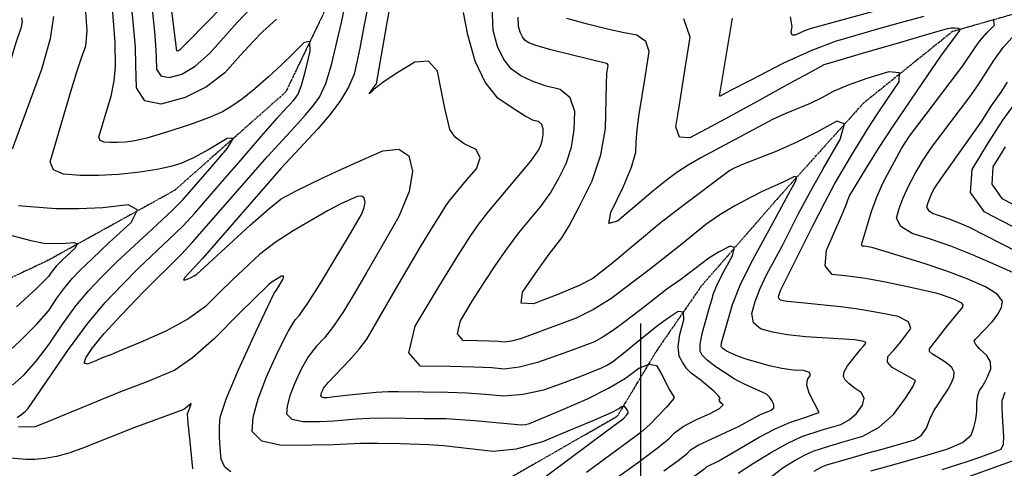
# Model space of a CAD drawing. Extents: x 622915 to 652172, y 444728 to 466318.
# Drawn here: x 627534 to 628273, y 451016 to 451352 of the extents above; entities that cross this region are included whole.
import ezdxf

# ---------------------------------------------------------------- set-up
doc = ezdxf.new("R2010")
doc.units = 0
doc.header["$MEASUREMENT"] = 0
doc.linetypes.add('PHANTOM', pattern=[2.5, 1.25, -0.25, 0.25, -0.25, 0.25, -0.25])
for name, color, linetype in [('19', 7, 'CONTINUOUS'), ('3', 7, 'CONTINUOUS'), ('50', 7, 'CONTINUOUS'), ('52', 7, 'CONTINUOUS')]:
    doc.layers.add(name, color=color, linetype=linetype)

msp = doc.modelspace()

# ---------------------------------------------------------------- linework, layer by layer
at = {"layer": '19', "color": 8, "linetype": 'PHANTOM'}
for points in [[(628296.7269, 451770.9187, 5034.4226), (628166.3011, 451758.3315, 5025.9606), (628065.818, 451751.0469, 5021.9719), (627984.7915, 451719.957, 5018.9703), (627931.6256, 451660.7479, 5015.3984), (627877.3906, 451556.4277, 5010.1871), (627814.3458, 451459.7029, 5006.9019), (627768.3273, 451370.3437, 5002.0601), (627733.3981, 451297.7881, 4999.1875), (627650.0749, 451224.0492, 4995.8997), (627555.2897, 451171.6472, 4990.5594), (627454.1523, 451123.9673, 4985.9568), (627322.8887, 451093.1311, 4975.9777), (627248.8616, 451090.332, 4971.4585), (627161.9225, 451093.2866, 4963.1241), (627070.2535, 451082.7123, 4956.8807), (626958.4846, 451067.6466, 4953.1782), (626883.2123, 451048.8545, 4945.5835), (626796.052, 451035.8154, 4943.3186), (626754.2037, 451017.401, 4937.7781), (626741.0626, 450998.5484, 4930.6005), (626746.3727, 450975.5769, 4922.3177)], [(628558.7865, 451350.7141, 5059.4791), (628472.2678, 451364.3313, 5051.4312), (628386.7664, 451369.3353, 5039.5289), (628317.0463, 451366.9421, 5032.4675), (628233.772, 451343.2362, 5024.3392), (628166.8727, 451289.3717, 5019.33), (628102.8274, 451218.2796, 5014.8136), (628045.3486, 451152.3077, 5011.0363), (628011.8783, 451103.9472, 5007.507), (627982.0977, 451054.3529, 5003.2401), (627894.9017, 451004.4039, 5000.9355), (627795.0177, 450981.1246, 4997.5625), (627720.1516, 450958.6411, 4993.9463)]]:
    msp.add_polyline3d(points, dxfattribs=at)
at = {"layer": '3', "color": 15, "linetype": 'Continuous'}
msp.add_line((628000, 451000, 4000), (628000, 451124.105, 4000), dxfattribs=at)
msp.add_line((628000, 451000, 4000), (628000, 451124.105, 4000), dxfattribs=at)
at = {"layer": '50', "color": 1, "linetype": 'Continuous'}
for points, elevation in [([(628061.6533, 451063.2199), (628059.8768, 451064.8247), (628058.9341, 451066.1499), (628058.825, 451067.1953), (628059.5497, 451067.961), (628058.3033, 451069.9643), (628055.0859, 451073.2051), (628045.2791, 451081.4697), (628037.7524, 451086.9654), (628034.513, 451090.3075), (628031.5127, 451094.5901), (628028.7513, 451099.813), (628027.9694, 451106.9696), (628029.1669, 451116.0599), (628032.3439, 451127.0838), (628031.9707, 451132.7938), (628028.0475, 451133.1898), (628020.5742, 451128.2719), (628012.4489, 451122.3722), (627994.2422, 451107.6274), (627986.9553, 451101.639), (627978.809, 451095.2868), (627974.9359, 451092.9845), (627970.1916, 451090.6187), (627955.5065, 451084.6614), (627942.9828, 451080.0351), (627927.0048, 451074.3104), (627911.7643, 451070.9), (627897.2611, 451069.8039), (627883.4954, 451071.022), (627869.452, 451071.888), (627855.131, 451072.4018), (627818.2081, 451072.8362), (627810.4823, 451072.9473), (627801.3372, 451072.5253), (627778.7892, 451070.082), (627770.0282, 451069.0799), (627764.4898, 451068.564), (627762.174, 451068.5342), (627760.6566, 451068.881), (627759.9374, 451069.6042), (627760.3774, 451072.1023), (627761.0198, 451073.7995), (627761.9438, 451075.7953), (627765.6197, 451080.236), (627781.2271, 451096.4517), (627788.6646, 451104.8708), (627794.3599, 451112.3789), (627818.4403, 451153.9408), (627834.7449, 451181.6836), (627842.9625, 451195.2423), (627849.2754, 451205.4797), (627853.6836, 451212.3958), (627856.1871, 451215.9907), (627860.834, 451221.8451), (627867.6243, 451229.959), (627876.5581, 451240.3324), (627879.48, 451248.6442), (627876.3901, 451254.8944), (627867.2884, 451259.0829), (627860.6967, 451264.0462), (627856.6151, 451269.7843), (627855.0436, 451276.2972), (627852.9866, 451285.7763), (627850.4444, 451298.2219), (627847.4168, 451313.6338), (627840.7433, 451321.0143), (627830.424, 451320.3634), (627816.4589, 451311.6811), (627806.2526, 451304.9459), (627799.8053, 451300.1577), (627797.1169, 451297.3166), (627796.1099, 451296.4629), (627799.1401, 451300.7175), (627800.7253, 451302.8599), (627801.5399, 451304.0238), (627809.3276, 451348.5617), (627815.2059, 451380.3349)], 5010), ([(627685.8816, 451361.7604), (627661.0169, 451336.6137), (627655.5211, 451330.99), (627653.8258, 451329.271), (627653.0497, 451328.8052), (627652.3213, 451328.6018), (627651.8315, 451328.6958), (627648.1213, 451358.5502)], 5010), ([(627550.4236, 451315.0344), (627557.0736, 451338.0096), (627559.5073, 451354.5615)], 4995), ([(628026.3171, 451271.829), (628028.7085, 451286.7336), (628031.3072, 451302.9158), (628034.113, 451320.3756), (628037.1261, 451339.1128), (628032.3595, 451352.8668)], 5025), ([(628130.0183, 451013.3051), (628135.8076, 451016.6697), (628139.5932, 451018.2163), (628161.4434, 451024.5505), (628170.6009, 451027.1053), (628181.2114, 451030.0355), (628190.5269, 451032.644), (628198.5473, 451034.9311), (628205.2727, 451036.8966), (628210.5812, 451040.4566), (628214.4728, 451045.611), (628216.9474, 451052.3598), (628219.9191, 451058.6612), (628230.5933, 451074.9667), (628233.1057, 451079.6491), (628234.8913, 451083.9694), (628235.0086, 451087.7918), (628233.4576, 451091.1165), (628230.2382, 451093.9433), (628226.722, 451096.5621), (628218.7989, 451101.1753), (628216.6651, 451103.2903), (628216.5076, 451105.3177), (628229.5549, 451122.053), (628238.9999, 451133.1721), (628240.658, 451135.1545), (628241.604, 451136.7737), (628241.8379, 451138.0298), (628240.7977, 451139.3858), (628238.4831, 451140.8418), (628234.8943, 451142.3979), (628226.4273, 451145.4431), (628221.5491, 451146.9324), (628200.1193, 451151.8038), (628183.5675, 451155.1861), (628168.6422, 451157.8642), (628155.3432, 451159.8383), (628143.6706, 451161.1082), (628138.3342, 451167.5495), (628139.3339, 451179.1624), (628151.7266, 451207.7231), (628154.5047, 451214.4915), (628155.0039, 451216.252), (628156.5943, 451220.1088), (628168.512, 451239.8535), (628178.2472, 451255.4054), (628189.2833, 451272.3809), (628215.2578, 451310.603), (628225.1149, 451324.8038), (628239.4893, 451344.1079), (628239.3623, 451344.9198), (628238.0557, 451345.4881), (628235.5695, 451345.8128), (628232.8477, 451345.7415), (628229.8904, 451345.2741), (628214.9948, 451341.0381), (628194.7823, 451335.1568), (628166.0599, 451326.7666), (628146.8734, 451321.1534), (628137.2227, 451318.3172), (628128.736, 451313.6458), (628112.1074, 451304.4808), (628087.2219, 451290.7628), (628066.3637, 451279.3819), (628049.5328, 451270.338), (628036.7292, 451263.6312), (628028.9906, 451264.1281), (628026.3171, 451271.829)], 5025), ([(627528.4377, 451255.2724), (627550.4236, 451315.0344)], 4995), ([(628273.3846, 451256.8852), (628264.1541, 451241.7035), (628263.3287, 451228.7865), (628270.9085, 451218.1341), (628286.8934, 451209.7464)], 5040), ([(627518.864, 451097.3194), (627534.2286, 451111.1161), (627546.5035, 451123.3617), (627555.6889, 451134.056), (627561.7846, 451143.1991), (627567.696, 451151.2259), (627573.4231, 451158.1364), (627578.9659, 451163.9307), (627588.1719, 451172.8487), (627601.0412, 451184.8903), (627617.5736, 451200.0556), (627622.2752, 451209.4816), (627615.146, 451213.1685), (627596.1858, 451211.1161), (627578.1497, 451210.1366), (627561.0376, 451210.2301), (627544.8495, 451211.3964), (627532.8995, 451212.5059)], 4995), ([(627947.8384, 450984.2692), (627999.1221, 451020.9773), (628012.2682, 451030.7155), (628020.9595, 451037.7917), (628025.1961, 451042.2059), (628031.798, 451046.8148), (628040.7651, 451051.6184), (628052.0974, 451056.6167), (628059.0601, 451060.4839), (628061.6533, 451063.2199)], 5010)]:
    msp.add_lwpolyline(points, dxfattribs=dict(at, elevation=elevation))
at = {"layer": '52', "color": 33, "linetype": 'Continuous'}
for points, elevation in [([(627802.3214, 451399.6221), (627791.4409, 451343.0522), (627789.128, 451330.8755), (627786.8976, 451320.2616), (627784.7497, 451311.2107), (627780.6389, 451301.6279), (627774.5654, 451291.5133), (627766.5291, 451280.8668), (627757.7121, 451270.1867), (627729.8215, 451240.4137), (627671.1317, 451172.9757), (627657.628, 451158.4252), (627656.9, 451156.9123), (627658.3643, 451156.9391), (627662.0208, 451158.5058), (627664.8457, 451159.9384), (627666.839, 451161.237), (627687.9965, 451180.7582), (627706.8304, 451197.9501), (627720.8852, 451210.2805), (627730.1607, 451217.7493), (627741.3504, 451223.8543), (627761.3281, 451233.521), (627774.369, 451239.5518), (627789.3635, 451246.3349), (627806.3117, 451253.8702), (627818.4869, 451255.0727), (627825.8892, 451249.9422), (627828.5187, 451238.4788), (627826.0125, 451223.3665), (627818.3708, 451204.605), (627805.5935, 451182.1945), (627794.413, 451162.8115), (627784.8294, 451146.456), (627776.8427, 451133.128), (627769.4249, 451122.115), (627762.576, 451113.417), (627756.296, 451107.034), (627750.443, 451099.1796), (627745.0172, 451089.8538), (627740.0183, 451079.0567), (627736.543, 451069.8756), (627734.5913, 451062.3103), (627734.163, 451056.361), (627738.0535, 451052.4485)], 5007), ([(627531.8957, 451053.6057), (627535.4205, 451056.225), (627538.1255, 451058.3812), (627540.0108, 451060.0741), (627570.5603, 451104.7609), (627584.459, 451123.6333), (627597.9244, 451139.8811), (627610.9565, 451153.5044), (627623.3292, 451165.9666), (627646.0965, 451187.4075), (627656.1677, 451197.2962), (627665.2561, 451206.9338), (627684.3798, 451229.0452), (627698.3104, 451245.1085), (627715.1536, 451264.5103), (627727.1849, 451278.276), (627734.4045, 451286.4056), (627736.8123, 451288.899), (627739.0389, 451291.3846), (627741.0845, 451293.8624), (627742.9489, 451296.3323), (627745.3723, 451302.953), (627748.3546, 451313.7242), (627751.8958, 451328.646), (627751.5322, 451335.7934), (627747.2636, 451335.1663), (627739.0901, 451326.7646), (627730.191, 451318.1516), (627720.5664, 451309.3271), (627710.2161, 451300.2912), (627701.0324, 451292.9114), (627693.0151, 451287.1877), (627686.1644, 451283.12), (627675.5836, 451278.4694), (627661.2727, 451273.236), (627643.2318, 451267.4197), (627629.1683, 451263.3217), (627619.0822, 451260.9421), (627612.9736, 451260.2809), (627607.2845, 451259.9565), (627602.015, 451259.9691), (627597.165, 451260.3185), (627594.25, 451261.6341), (627593.2701, 451263.9157), (627598.7809, 451282.5643), (627602.3815, 451294.7177), (627604.7207, 451306.2363), (627605.7986, 451317.1203), (627605.3927, 451335.0222), (627602.0408, 451380.6976)], 5001), ([(627631.4662, 451377.4474), (627634.9361, 451343.0309), (627635.8194, 451333.2697), (627636.3408, 451323.9288), (627636.5005, 451315.0081), (627639.7519, 451309.9391), (627646.095, 451308.7216), (627655.5299, 451311.3558), (627665.5823, 451317.3892), (627676.2521, 451326.8219), (627696.9509, 451350.1135), (627716.5524, 451370.7099)], 5007), ([(627528.4948, 451077.8503), (627537.1197, 451085.5951), (627546.2743, 451095.865), (627555.9586, 451108.66), (627566.1725, 451123.98), (627576.0775, 451137.4296), (627585.6738, 451149.0088), (627594.9612, 451158.7176), (627606.5684, 451170.1578), (627636.742, 451198.2326), (627648.6857, 451209.4565), (627656.3265, 451217.0011), (627666.3675, 451228.6014), (627676.4359, 451240.2061), (627689.8695, 451255.6805), (627694.2488, 451263.2794), (627689.5739, 451263.003), (627675.8446, 451254.8512), (627664.2154, 451248.6183), (627654.6862, 451244.3043), (627647.2569, 451241.9091), (627636.9949, 451239.7377), (627623.9002, 451237.7899), (627607.9728, 451236.0658), (627593.1392, 451235.2201), (627579.3996, 451235.2528), (627566.7538, 451236.164), (627559.1533, 451239.594), (627556.5983, 451245.543), (627572.2048, 451298.3448), (627576.7435, 451312.9969), (627580.508, 451324.3681), (627583.4983, 451332.4583), (627584.4563, 451343.7362), (627583.3818, 451358.2018)], 4998), ([(627851.8256, 451032.357), (627840.8039, 451033.2233), (627819.6774, 451033.8156), (627802.2671, 451034.0661), (627789.6574, 451034.1085), (627769.2544, 451033.2228), (627753.0915, 451032.9035), (627730.3514, 451032.6112), (627715.4504, 451036.016), (627708.3886, 451043.1179), (627709.1659, 451053.9168), (627712.7087, 451067.6488), (627719.0169, 451084.314), (627728.0905, 451103.9124), (627735.2664, 451118.1232), (627740.5445, 451126.9465), (627743.9248, 451130.3823), (627750.1851, 451139.3592), (627759.3254, 451153.8772), (627771.3457, 451173.9363), (627780.5126, 451189.3318), (627786.8259, 451200.0638), (627790.2858, 451206.1321), (627792.355, 451211.2124), (627793.0337, 451215.3046), (627792.3217, 451218.4087), (627790.3172, 451219.7979), (627787.0204, 451219.4723), (627774.8396, 451213.9621), (627764.8604, 451208.6948), (627738.9826, 451193.793), (627725.6526, 451184.9383), (627713.9187, 451175.8839), (627693.6278, 451157.0578), (627683.4593, 451147.1673), (627673.2755, 451136.9585), (627660.0015, 451127.3742), (627643.6373, 451118.4144), (627624.1831, 451110.079), (627610.352, 451104.2055), (627602.1441, 451100.7939), (627595.8043, 451098.3502), (627590.8786, 451096.3123), (627584.7823, 451093.7303), (627582.3528, 451094.4608), (627583.5901, 451098.504), (627588.4943, 451105.8598), (627597.3559, 451116.6097), (627610.1751, 451130.7535), (627626.9518, 451148.2913), (627655.4511, 451176.5824), (627663.6497, 451185.1359), (627719.7622, 451249.5239), (627742.4633, 451274.1859), (627748.3755, 451280.7856), (627753.8068, 451287.3646), (627758.7572, 451293.9228), (627763.4747, 451304.2672), (627767.9595, 451318.3976), (627775.3596, 451350.0571), (627777.404, 451359.6263)], 5004), ([(627673.988, 451301.6982), (627658.0101, 451293.9064), (627639.8687, 451288.8414), (627627.6722, 451291.1823), (627621.4204, 451300.9291), (627621.1134, 451318.0816), (627620.6512, 451331.6234), (627619.2607, 451347.8745), (627618.3048, 451358.4098)], 5004), ([(627977.5094, 451142.8214), (627964.5141, 451134.774), (627951.5261, 451128.2847), (627927.2611, 451119.1238), (627909.7819, 451112.7678), (627903.0275, 451111.015), (627897.41, 451110.3369), (627892.9296, 451110.7334), (627886.303, 451111.038), (627877.5304, 451111.2507), (627866.6116, 451111.3716), (627862.3012, 451116.3505), (627864.5991, 451126.1875), (627873.5054, 451140.8825), (627882.3707, 451154.8833), (627891.1952, 451168.1899), (627899.9787, 451180.8024), (627908.4795, 451192.282), (627924.6327, 451211.8429), (627931.828, 451221.8567), (627938.2834, 451232.6703), (627943.9989, 451244.2837), (627947.9155, 451256.6068), (627950.0334, 451269.6397), (627950.3524, 451283.3824), (627946.8323, 451293.4501), (627939.4732, 451299.8429), (627928.2751, 451302.5608), (627918.454, 451305.9928), (627910.01, 451310.1391), (627902.943, 451314.9994), (627897.12, 451322.2773), (627892.5409, 451331.9728), (627889.2058, 451344.0858), (627888.2987, 451362.0508)], 5016), ([(628194.6457, 451363.7776), (628127.8877, 451345.6711), (628122.6875, 451343.8806), (628115.8106, 451340.5147), (628113.6105, 451340.6547), (628112.8584, 451342.8147), (628113.5541, 451346.9946), (628112.3427, 451354.3656)], 5031), ([(627535.1744, 451353.5255), (627535.6327, 451350.9213), (627535.007, 451346.6656), (627530.5033, 451333.1996), (627526.6673, 451320.6427), (627515.8691, 451280.5343), (627506.6739, 451243.3851), (627503.9489, 451234.6279), (627500.1364, 451224.4114), (627495.2363, 451212.7356), (627498.2269, 451203.1586), (627509.1079, 451195.6802), (627527.8795, 451190.3005), (627542.1444, 451186.588), (627551.9027, 451184.5425), (627557.1544, 451184.1641), (627568.557, 451184.4515)], 4992), ([(627726.6548, 451352.5295), (627716.3396, 451343.2777), (627708.9659, 451335.8159), (627699.4536, 451325.4622), (627687.8025, 451312.2168), (627673.988, 451301.6982)], 5004), ([(628055.4022, 451092.2156), (628049.6813, 451096.7821), (628046.051, 451100.5215), (628044.5113, 451103.4339), (628044.4715, 451108.7994), (628045.9317, 451116.6181), (628051.3195, 451135.3519), (628053.2143, 451142.004), (628054.5764, 451146.8462), (628057.628, 451153.9539), (628062.369, 451163.3271), (628068.7995, 451174.9658), (628070.3484, 451181.2905), (628067.0156, 451182.3012), (628058.8012, 451177.998), (628050.972, 451173.2156), (628030.115, 451157.301), (628019.5184, 451149.9625), (628002.9531, 451137.0182), (627988.3178, 451125.6535), (627979.492, 451119.1334), (627971.8301, 451114.1112), (627965.3321, 451110.587), (627951.0859, 451105.2908), (627938.5956, 451100.7773), (627922.5271, 451095.0202), (627908.7738, 451091.4512), (627897.3356, 451090.0704), (627888.2125, 451090.8777), (627874.7195, 451091.498), (627856.8566, 451091.9312), (627834.6239, 451092.1773), (627825.847, 451102.3153), (627830.526, 451122.3454), (627848.6609, 451152.2673), (627862.6321, 451174.9165), (627872.4394, 451190.2929), (627878.0829, 451198.3965), (627885.9706, 451208.5891), (627908.4781, 451235.2407), (627917.3605, 451246.1047), (627922.7494, 451253.4623), (627924.6448, 451257.3136), (627925.9436, 451261.4003), (627926.646, 451265.7223), (627926.7517, 451270.2797), (627925.5844, 451273.6184), (627923.144, 451275.7384), (627919.4304, 451276.6398), (627913.1071, 451279.8868), (627904.1743, 451285.4795), (627892.6317, 451293.4179), (627883.121, 451305.305), (627875.642, 451321.1405), (627870.1948, 451340.9247), (627867.0175, 451357.526)], 5013), ([(627964.0738, 451158.0485), (627953.758, 451152.7598), (627938.8527, 451146.4126), (627919.3578, 451139.007), (627910.1317, 451139.4841), (627911.1746, 451147.844), (627922.4863, 451164.0867), (627931.1924, 451176.2678), (627940.7873, 451188.445), (627946.2955, 451197.6087), (627953.8174, 451211.8783), (627963.353, 451231.2538), (627969.8636, 451250.7851), (627973.3492, 451270.4724), (627974.2075, 451304.1093), (627974.5423, 451311.8536), (627975.4892, 451317.7493), (627975.1704, 451318.6691), (627974.3314, 451319.2557), (627946.6686, 451326.1643), (627932.5529, 451329.5903), (627922.2786, 451332.4684), (627915.8457, 451334.7986), (627913.2542, 451336.5809), (627911.1189, 451339.2497), (627909.4398, 451342.8051), (627908.2168, 451347.2469), (627907.9321, 451354.1952)], 5019), ([(627996.4113, 451260.3754), (627997.2505, 451269.8865), (627998.7547, 451281.4018), (628000.9239, 451294.9213), (628002.9058, 451307.266), (628004.7004, 451318.4359), (628006.3077, 451328.4311), (628003.765, 451335.768), (627997.0722, 451340.4466), (627986.2295, 451342.4671), (627973.8565, 451345.2279), (627959.9534, 451348.7291), (627944.52, 451352.9706)], 5022), ([(628212.268, 451354.5259), (628194.5797, 451349.742), (628177.6021, 451345.0381), (628161.335, 451340.4139), (628145.7786, 451335.8697), (628127.5547, 451328.7934), (628106.6635, 451319.1851), (628083.1048, 451307.0448), (628067.3647, 451298.9323), (628059.4429, 451294.8476), (628059.0981, 451294.6802), (628068.753, 451353.2052)], 5028), ([(628195.5328, 451255.4331), (628201.6865, 451264.8986), (628232.1963, 451305.0285), (628241.6615, 451317.6112), (628250.827, 451331.3832), (628254.741, 451336.6571), (628259.6138, 451342.2178), (628265.4453, 451348.0653), (628264.7418, 451352.5633)], 5028), ([(628191.7938, 451203.3129), (628193.8576, 451210.5914), (628196.8803, 451218.6076), (628200.8619, 451227.3612), (628205.8024, 451236.8524), (628211.5265, 451246.4664), (628218.0344, 451256.2033), (628239.7614, 451285.1223), (628246.9054, 451294.322), (628253.4604, 451303.4798), (628264.8035, 451321.6697), (628271.925, 451331.2655), (628280.7909, 451341.3832)], 5031), ([(628097.9038, 451009.2254), (628106.9099, 451016.1559), (628115.8262, 451021.5694), (628123.3224, 451025.6944), (628129.3985, 451028.531), (628141.7994, 451032.4507), (628152.6332, 451035.6455), (628166.5561, 451039.6637), (628178.8484, 451046.4323), (628189.5102, 451055.9514), (628198.5415, 451068.2209), (628204.0728, 451076.7165), (628206.1043, 451081.4382), (628195.8828, 451087.2377), (628188.5983, 451091.1415), (628185.1254, 451095.2195), (628185.4641, 451099.4718), (628189.6143, 451103.8984), (628193.8613, 451108.8716), (628198.2051, 451114.3916), (628202.6457, 451120.4583), (628200.919, 451125.4606), (628193.0252, 451129.3983), (628178.9641, 451132.2716), (628164.6584, 451134.7237), (628150.1081, 451136.7545), (628112.9209, 451140.402), (628109.6698, 451140.7411), (628106.9664, 451141.2052), (628104.8107, 451141.7942), (628103.5756, 451142.9055), (628103.2613, 451144.539), (628104.7474, 451148.9923), (628129.0525, 451197.5917), (628137.9531, 451214.9474), (628145.6048, 451229.1605), (628158.3208, 451250.878), (628170.6789, 451270.9008), (628177.6261, 451281.5874), (628185.386, 451293.1611), (628193.9586, 451305.6218), (628194.1642, 451312.2571), (628186.0025, 451313.0669), (628169.4737, 451308.0512), (628155.5977, 451303.1428), (628144.3745, 451298.3417), (628135.8041, 451293.6479), (628127.0021, 451289.3125), (628108.7029, 451281.7172), (628098.748, 451277.2224), (628044.9561, 451248.6279), (628035.5185, 451243.1006), (628026.8835, 451237.4101), (628019.051, 451231.5564), (628009.0489, 451223.5462), (627996.8769, 451213.3796), (627982.5353, 451201.0566), (627976.0707, 451199.1332), (627977.4833, 451207.6095), (627986.773, 451226.4855), (627993.0242, 451241.5718), (627996.237, 451252.8684), (627996.4113, 451260.3754)], 5022), ([(628274.7799, 451305.2061), (628270.2311, 451297.8291), (628262.6781, 451287.2325), (628255.6853, 451276.0042), (628232.259, 451243.2078), (628225.0224, 451233.0225), (628220.3495, 451225.9036), (628218.24, 451221.8512), (628216.54, 451218.1137), (628215.2494, 451214.6911), (628214.3683, 451211.5834), (628215.7502, 451208.9103), (628219.3953, 451206.672), (628225.3035, 451204.8683), (628231.7575, 451202.5753), (628238.7571, 451199.7931), (628246.3025, 451196.5216), (628282.7326, 451178.0935)], 5034), ([(628280.8411, 451289.7789), (628271.4905, 451276.7231), (628260.6541, 451260.0618), (628248.3319, 451239.7951), (628247.2301, 451222.5515), (628257.3487, 451208.3312), (628278.6877, 451197.1341)], 5037), ([(628073.0371, 451012.0066), (628083.8015, 451019.0067), (628098.4891, 451027.9241), (628110.8373, 451034.7191), (628120.8462, 451039.3917), (628135.9609, 451044.3152), (628143.1817, 451046.5114), (628150.1781, 451048.5306), (628156.3551, 451051.9319), (628161.7128, 451056.7154), (628166.2511, 451062.8809), (628167.4973, 451068.1398), (628165.4513, 451072.492), (628160.1132, 451075.9375), (628156.1128, 451079.0815), (628153.4501, 451081.9238), (628152.1252, 451084.4646), (628152.6402, 451087.9564), (628154.9951, 451092.3993), (628164.7179, 451104.6089), (628167.1753, 451107.3006), (628168.0908, 451108.4183), (628168.7976, 451109.3839), (628168.5228, 451110.1801), (628167.2663, 451110.8069), (628160.4353, 451111.9777), (628123.7952, 451114.29), (628110.1318, 451115.7152), (628098.77, 451117.6656), (628089.71, 451120.1412), (628084.5195, 451124.8116), (628083.1985, 451131.6767), (628085.747, 451140.7366), (628089.4443, 451150.393), (628094.2902, 451160.6462), (628106.2521, 451182.7095), (628118.1047, 451206.2279), (628126.2882, 451221.5229), (628136.7426, 451240.1718), (628149.4678, 451262.1745), (628152.9349, 451274.0956), (628147.1438, 451275.935), (628132.0945, 451267.6928), (628117.0431, 451260.2382), (628101.9895, 451253.571), (628076.3094, 451243.4639), (628070.116, 451240.8886), (628066.6953, 451238.9566), (628029.3797, 451210.9443), (628014.2683, 451199.1853), (627977.7756, 451168.6718), (627964.0738, 451158.0485)], 5019), ([(628172.518, 451013.6441), (628186.2844, 451017.4457), (628200.5292, 451021.4611), (628215.2525, 451025.6901), (628230.4543, 451030.1329), (628241.2997, 451035.0334), (628247.7887, 451040.3918), (628249.9213, 451046.2079), (628251.362, 451052.2343), (628252.1106, 451058.4709), (628252.1673, 451064.9178), (628252.8634, 451070.0908), (628254.199, 451073.9901), (628256.174, 451076.6156), (628258.2463, 451080.194), (628260.4158, 451084.7254), (628262.6825, 451090.2098), (628262.4542, 451095.3934), (628259.7308, 451100.2764), (628254.5124, 451104.8585), (628251.3521, 451108.4364), (628250.2498, 451111.01), (628251.2056, 451112.5793), (628263.8326, 451125.6995), (628268.0206, 451131.147), (628270.5609, 451136.2665), (628271.4536, 451141.0581), (628267.4851, 451146.2311), (628258.6555, 451151.7856), (628244.9649, 451157.7215), (628229.6347, 451163.5725), (628212.6651, 451169.3385), (628180.948, 451178.9504), (628173.3409, 451181.131), (628167.6433, 451182.1534), (628166.1579, 451182.315), (628165.4789, 451183.1346), (628172.9658, 451208.2554), (628176.798, 451218.5572), (628181.7159, 451229.475), (628195.5328, 451255.4331)], 5028), ([(628037.0899, 451007.4569), (628048.3491, 451015.6907), (628049.2424, 451016.6215), (628058.5837, 451021.2784), (628088.6763, 451038.8472), (628100.8603, 451045.2666), (628112.2938, 451050.2525), (628122.977, 451053.8048), (628130.1225, 451056.1798), (628133.7302, 451057.3774), (628126.372, 451072.0391), (628124.6796, 451077.844), (628125.0318, 451082.2874), (628127.4285, 451085.3693), (628126.4388, 451087.5697), (628122.0628, 451088.8887), (628114.3004, 451089.3262), (628105.8341, 451090.5173), (628096.664, 451092.4618), (628086.79, 451095.1599), (628078.9666, 451097.4753), (628073.1937, 451099.4081), (628066.4518, 451102.3631), (628064.1351, 451103.6227), (628062.5213, 451104.737), (628061.3393, 451105.6805), (628060.5893, 451106.453), (628060.2712, 451107.0547), (628060.5647, 451109.7786), (628065.2309, 451126.2628), (628068.674, 451138.5026), (628074.4903, 451153.0351), (628082.6799, 451169.8603), (628100.8433, 451202.8515), (628112.4388, 451224.4837), (628116.045, 451230.7191), (628117.0276, 451234.0975), (628115.3864, 451234.6188), (628106.856, 451230.1704), (628098.3233, 451226.6147), (628091.538, 451223.4394), (628082.2341, 451218.7552), (628070.4116, 451212.5618), (628059.2855, 451205.7942), (628048.8557, 451198.4523), (628030.9992, 451184.0372), (628007.2367, 451165.231), (627977.5094, 451142.8214)], 5016), ([(628287.6138, 451158.6141), (628266.587, 451168.0367), (628248.915, 451175.6988), (628232.5211, 451182.2151), (628217.4053, 451187.5855), (628203.5676, 451191.8099), (628195.0304, 451197.0523), (628191.7938, 451203.3129)], 5031), ([(627568.557, 451184.4515), (627574.708, 451185.1173), (627577.0209, 451183.9213), (627575.4956, 451180.8633), (627565.9572, 451172.037), (627561.1725, 451167.2641), (627557.3967, 451162.4182), (627555.4192, 451159.452), (627546.7328, 451150.8584), (627531.3374, 451136.6372)], 4992), ([(627692.4192, 451012.8464), (627687.8103, 451016.3018), (627685.0677, 451022.3462), (627684.1914, 451030.9795), (627683.7797, 451039.1305), (627683.8325, 451046.7992), (627684.3498, 451053.9854), (627689.0774, 451068.2428), (627698.0155, 451089.5713), (627711.1639, 451117.9709), (627720.0897, 451137.0668), (627724.793, 451146.8591), (627726.5343, 451149.2423), (627731.3957, 451157.2503), (627731.9686, 451159.6302), (627730.2937, 451159.6828), (627723.2755, 451155.4532), (627721.0069, 451153.8177), (627698.9179, 451131.933), (627679.7119, 451112.68), (627663.5361, 451098.4), (627650.3905, 451089.0929), (627630.0893, 451080.6046), (627609.5072, 451072.8357), (627564.5315, 451054.3656), (627552.3538, 451049.3655), (627545.3232, 451046.703), (627539.046, 451046.3228)], 5001), ([(627738.0535, 451052.4485), (627746.2627, 451050.5727), (627758.7907, 451050.7337), (627769.6413, 451051.1514), (627786.3106, 451052.7566), (627796.5109, 451053.3024), (627809.4154, 451053.463), (627837.623, 451053.0645), (627853.7908, 451052.8682), (627875.038, 451051.4974), (627910.3402, 451048.1531), (627913.3714, 451048.3387), (627916.4508, 451049.0841), (627941.337, 451059.7548), (627959.9679, 451067.8151), (627975.693, 451075.653), (627988.5124, 451083.2684), (627998.4261, 451090.6614), (628006.1321, 451093.8011), (628011.6304, 451092.6875), (628014.921, 451087.3208), (628021.5346, 451074.4074), (628024.8538, 451069.2033), (628024.7827, 451068.0674), (628018.9993, 451061.193), (628007.059, 451048.6278), (627999.9941, 451042.3677), (627959.2568, 451012.4829)], 5007), ([(628017.2077, 451013.5843), (628027.9838, 451021.4647), (628034.6543, 451026.7412), (628037.2193, 451029.4137), (628042.972, 451032.9784), (628064.0405, 451042.7848), (628073.6677, 451047.2871), (628085.4194, 451053.7506), (628089.7883, 451056.0502), (628097.7571, 451059.1233), (628099.7583, 451060.967), (628099.9042, 451063.3721), (628098.1951, 451066.3385), (628096.6779, 451068.6424), (628095.3527, 451070.2837), (628094.2195, 451071.2624), (628078.3788, 451078.366), (628070.8725, 451082.2055), (628055.4022, 451092.2156)], 5013), ([(628226.0406, 451014.7199), (628244.9909, 451020.7635), (628255.0606, 451024.2118), (628262.6694, 451026.904), (628267.8172, 451028.8403), (628270.504, 451030.0205), (628272.0577, 451033.5711), (628272.4782, 451039.492), (628271.3056, 451055.0203), (628271.0981, 451061.203), (628271.1432, 451066.3315), (628273.3819, 451072.6866)], 5031), ([(627662.2972, 451063.0413), (627662.5071, 451064.2187), (627659.797, 451061.9855), (627658.287, 451060.6204), (627657.1437, 451059.7715), (627619.455, 451045.8273), (627580.4886, 451030.3365), (627570.6502, 451026.8906), (627561.4226, 451024.4246), (627552.806, 451022.9383), (627545.1476, 451022.153), (627538.4474, 451022.0687), (627521.4641, 451023.5959)], 4998), ([(627663.8025, 451015.2729), (627661.7371, 451035.6226), (627660.3734, 451049.373), (627659.7114, 451056.5241), (627662.2972, 451063.0413)], 4998), ([(627903.7354, 450991.0144), (627973.4362, 451042.84), (627984.0115, 451050.601), (627985.7147, 451051.9306), (627987.1425, 451053.1958), (627989.226, 451055.4043), (627990.423, 451056.8404), (627990.3582, 451057.8906), (627989.7409, 451059.3696), (627988.5712, 451061.2774), (627987.1234, 451062.0512), (627985.3978, 451061.6911), (627983.3942, 451060.1969), (627977.6251, 451057.0737), (627964.029, 451051.3038), (627948.133, 451044.6511), (627926.1717, 451035.4866), (627906.5079, 451030.0069), (627889.1416, 451028.2121), (627851.8256, 451032.357)], 5004), ([(627539.046, 451046.3228), (627532.9294, 451046.7852)], 5001), ([(628281.5199, 451022.039), (628242.4193, 451007.9377)], 5034)]:
    msp.add_lwpolyline(points, dxfattribs=dict(at, elevation=elevation))

doc.saveas('drawing.dxf')
